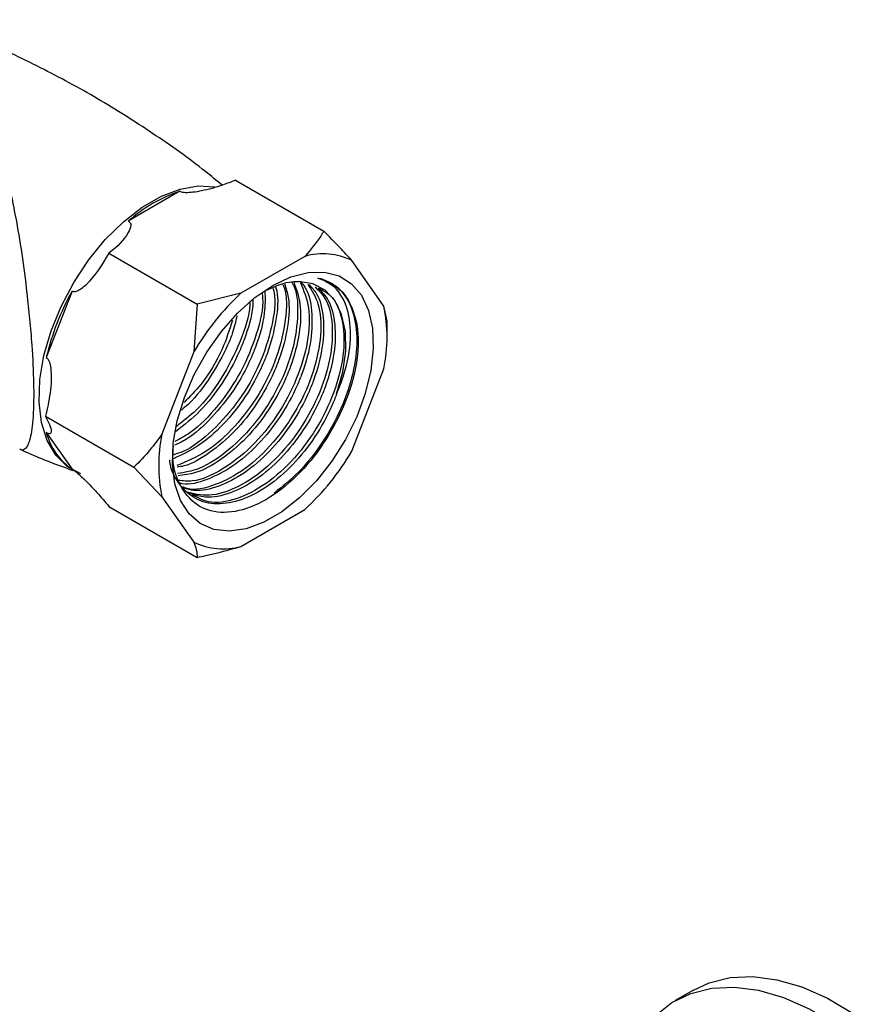
# Model space of a CAD drawing. Units: millimetres. Extents: x 5 to 995, y 5 to 995.
# Drawn here: x 805 to 837, y 804 to 842 of the extents above; entities that cross this region are included whole.
import ezdxf

# ---------------------------------------------------------------- set-up
doc = ezdxf.new("R2010")
doc.units = ezdxf.units.MM

msp = doc.modelspace()

# ---------------------------------------------------------------- linework, layer by layer
at = {"color": 7, "linetype": 'Continuous', "lineweight": 25}
for p, q in [((812.94, 835.882), (816.36, 833.908)), ((810.793, 835.447), (808.795, 834.294)), ((808.041, 833.054), (811.461, 831.08)), ((815.627, 832.931), (813.153, 831.502)), ((818.683, 831.008), (817.446, 832.769)), ((806.619, 831.586), (805.62, 829.012)), ((813.153, 831.502), (811.461, 831.08)), ((811.461, 831.08), (811.335, 829.241)), ((818.809, 830.422), (818.683, 831.008)), ((818.809, 829.869), (818.809, 830.422)), ((811.335, 829.241), (810.097, 826.051)), ((817.446, 825.394), (818.683, 828.584)), ((805.592, 826.74), (809.011, 824.766)), ((805.62, 826.111), (806.619, 824.69)), ((809.011, 824.766), (810.097, 823.627)), ((810.097, 823.627), (811.335, 821.866)), ((808.041, 823.255), (811.461, 821.281)), ((813.153, 821.704), (815.627, 823.133)), ((830.668, 804.537), (829.961, 804.129))]:
    msp.add_line(p, q, dxfattribs=at)
at = {"color": 8, "linetype": 'Continuous', "lineweight": 25, "flags": 128}
msp.add_lwpolyline([(806.956, 824.519), (806.425, 824.801), (805.985, 825.234), (805.652, 825.805), (805.435, 826.498), (805.341, 827.291), (805.372, 828.164), (805.528, 829.09), (805.804, 830.043), (806.193, 830.995), (806.682, 831.919), (807.258, 832.789), (807.904, 833.579), (808.603, 834.267), (809.332, 834.833), (810.073, 835.26), (810.803, 835.537), (811.501, 835.655), (812.125, 835.616)], dxfattribs=at)
at = {"color": 7, "linetype": 'Continuous', "lineweight": 25, "flags": 128}
for points in [[(814.39, 831.808), (815.084, 832.137), (815.757, 832.311), (816.385, 832.324), (816.949, 832.177), (817.431, 831.873), (817.815, 831.423), (818.089, 830.841), (818.244, 830.145), (818.275, 829.359), (818.182, 828.507), (817.966, 827.617), (817.636, 826.717), (817.201, 825.837), (816.676, 825.004), (816.077, 824.245), (815.425, 823.586), (814.739, 823.046), (814.041, 822.643), (813.355, 822.391), (812.703, 822.297), (812.104, 822.365), (811.579, 822.591), (811.144, 822.97), (810.814, 823.488), (810.598, 824.129), (810.505, 824.873), (810.536, 825.696), (810.691, 826.57), (810.965, 827.469), (811.349, 828.362), (811.831, 829.222), (812.395, 830.021), (813.024, 830.733), (813.696, 831.335), (814.39, 831.808)], [(816.857, 827.604), (817.095, 828.45), (817.209, 829.265), (817.194, 830.016), (817.051, 830.676), (816.785, 831.218), (816.407, 831.622), (815.931, 831.873), (815.375, 831.96)], [(830.668, 804.537), (831.27, 804.817), (832.082, 805.018), (832.962, 805.059), (833.893, 804.937), (834.863, 804.656), (835.855, 804.219), (836.854, 803.633)], [(828.02, 795.913), (827.865, 796.627), (827.686, 797.865), (827.631, 799.049), (827.701, 800.159), (827.896, 801.178), (828.212, 802.09), (828.645, 802.88), (829.186, 803.537), (829.829, 804.049), (830.563, 804.409), (831.375, 804.61), (832.254, 804.651), (833.186, 804.529), (834.156, 804.248), (835.148, 803.811), (836.147, 803.225)]]:
    msp.add_lwpolyline(points, dxfattribs=at)
at = {"color": 7, "linetype": 'Continuous', "lineweight": 25}
for centre, radius, start, end in [((812.622, 829.972), 5.772, 108.4735, 131.5211), ((816.323, 830.461), 2.566, 64.053, 105.7279), ((815.229, 826.765), 9.868, 150.7521, 166.8366), ((819.953, 824.175), 9.997, 132.8602, 149.5507), ((812.958, 829.796), 5.851, 348.0448, 11.9552), ((808.062, 826.765), 2.527, 195.0045, 235.1969), ((815.822, 824.839), 5.851, 168.0448, 191.9552), ((808.828, 830.46), 9.997, 312.8602, 329.5507), ((812.457, 824.174), 2.566, 244.053, 285.7279)]:
    msp.add_arc(centre, radius, start, end, dxfattribs=at)
for points, knots in [([(812.426, 835.682), (812.213, 835.86), (811.356, 836.575), (809.747, 837.704), (807.617, 839.054), (805.408, 840.25), (803.226, 841.277), (801.761, 841.829), (801.07, 842.089)], [0, 0, 0, 0, 0.063924, 0.256737, 0.448928, 0.640188, 0.830208, 1, 1, 1, 1]), ([(812.94, 835.882), (812.777, 835.815), (812.369, 835.646), (811.805, 835.492), (811.316, 835.407), (811.07, 835.387), (810.908, 835.402), (810.833, 835.423), (810.801, 835.442), (810.793, 835.447)], [0, 0, 0, 0, 0.252959, 0.633037, 0.778883, 0.898839, 0.941697, 0.985009, 1, 1, 1, 1]), ([(808.795, 834.294), (808.807, 834.286), (808.843, 834.265), (808.884, 834.208), (808.898, 834.062), (808.701, 833.65), (808.368, 833.296), (808.047, 833.058), (808.041, 833.054)], [0, 0, 0, 0, 0.021591, 0.064378, 0.131283, 0.339885, 0.987393, 1, 1, 1, 1]), ([(816.36, 833.908), (816.322, 833.844), (816.125, 833.507), (815.85, 833.189), (815.627, 832.931)], [0, 0, 0, 0, 0.190477, 1, 1, 1, 1]), ([(817.446, 832.769), (817.294, 832.935), (816.956, 833.306), (816.571, 833.694), (816.36, 833.908)], [0, 0, 0, 0, 0.450223, 1, 1, 1, 1]), ([(808.041, 833.054), (807.777, 832.616), (807.47, 832.108), (807.004, 831.692), (806.853, 831.59), (806.731, 831.556), (806.664, 831.561), (806.631, 831.58), (806.619, 831.586)], [0, 0, 0, 0, 0.674537, 0.782065, 0.894776, 0.940704, 0.978876, 1, 1, 1, 1]), ([(814.769, 831.845), (814.788, 831.804), (814.951, 831.457), (814.909, 830.478), (814.596, 829.061), (813.9, 827.599), (812.942, 826.313), (811.813, 825.299), (811.051, 824.988), (810.673, 824.834)], [0, 0, 0, 0, 0.021925, 0.185406, 0.348882, 0.512362, 0.675838, 0.839313, 1, 1, 1, 1]), ([(814.839, 831.871), (814.897, 831.699), (815.052, 831.237), (814.994, 830.203), (814.738, 829.196), (814.328, 828.187), (813.799, 827.221), (812.933, 826.129), (811.955, 825.307), (811.171, 824.841), (810.771, 824.784), (810.683, 824.772)], [0, 0, 0, 0, 0.080288, 0.216283, 0.362941, 0.412104, 0.548359, 0.686706, 0.825472, 0.961502, 1, 1, 1, 1]), ([(815.103, 831.941), (815.122, 831.915), (815.326, 831.631), (815.387, 830.728), (815.219, 829.361), (814.647, 827.884), (813.781, 826.508), (812.703, 825.399), (811.619, 824.675), (810.976, 824.567), (810.7, 824.521)], [0, 0, 0, 0, 0.01515, 0.161008, 0.306863, 0.452717, 0.598575, 0.74443, 0.890289, 1, 1, 1, 1]), ([(815.446, 831.934), (815.579, 831.619), (815.846, 830.985), (815.778, 829.639), (815.353, 828.184), (814.591, 826.753), (813.576, 825.514), (812.432, 824.634), (811.424, 824.183), (810.905, 824.239), (810.722, 824.258)], [0, 0, 0, 0, 0.130944, 0.263691, 0.396434, 0.529181, 0.661924, 0.79467, 0.927414, 1, 1, 1, 1]), ([(815.196, 831.948), (815.294, 831.672), (815.495, 831.11), (815.447, 829.947), (815.187, 828.937), (814.777, 827.928), (814.248, 826.961), (813.382, 825.872), (812.402, 825.038), (811.478, 824.523), (810.946, 824.465), (810.723, 824.44)], [0, 0, 0, 0, 0.117793, 0.240376, 0.372571, 0.416885, 0.539703, 0.664407, 0.789487, 0.912102, 1, 1, 1, 1]), ([(815.455, 831.957), (815.517, 831.89), (815.761, 831.622), (815.92, 830.845), (815.903, 829.696), (815.636, 828.677), (815.226, 827.67), (814.697, 826.701), (813.832, 825.617), (812.846, 824.765), (811.841, 824.26), (811.118, 824.062), (810.805, 824.148), (810.765, 824.159)], [0, 0, 0, 0, 0.038246, 0.151533, 0.262451, 0.382066, 0.422163, 0.533293, 0.64613, 0.759307, 0.870254, 0.983739, 1, 1, 1, 1]), ([(815.74, 831.855), (815.892, 831.622), (816.22, 831.118), (816.29, 829.908), (816.009, 828.486), (815.363, 827.021), (814.436, 825.697), (813.318, 824.647), (812.162, 824.044), (811.308, 823.838), (810.956, 823.985), (810.898, 824.009)], [0, 0, 0, 0, 0.106829, 0.23094, 0.355046, 0.479154, 0.603262, 0.727368, 0.851478, 0.975584, 1, 1, 1, 1]), ([(815.792, 831.835), (815.895, 831.727), (816.184, 831.423), (816.373, 830.59), (816.351, 829.436), (816.085, 828.418), (815.675, 827.41), (815.146, 826.442), (814.281, 825.357), (813.296, 824.508), (812.287, 823.991), (811.468, 823.801), (811.073, 823.926), (810.947, 823.966)], [0, 0, 0, 0, 0.0590775, 0.16586, 0.2704088, 0.3831554, 0.4209504, 0.5256995, 0.6320571, 0.7387358, 0.8433122, 0.9502805, 1, 1, 1, 1]), ([(814.081, 831.594), (814.401, 831.741), (814.853, 831.949), (815.257, 831.957), (815.375, 831.96)], [0, 0, 0, 0, 0.708137, 1, 1, 1, 1]), ([(816.637, 831.9), (816.777, 831.801), (817.149, 831.538), (817.534, 830.803), (817.688, 829.701), (817.529, 828.408), (817.068, 827.043), (816.344, 825.724), (815.445, 824.567), (814.763, 824.028), (814.436, 823.769)], [0, 0, 0, 0, 0.081296, 0.215146, 0.347373, 0.479095, 0.61305, 0.744087, 0.877136, 1, 1, 1, 1]), ([(816.857, 827.604), (816.957, 827.856), (817.247, 828.585), (817.449, 829.766), (817.322, 830.953), (816.863, 831.776), (816.36, 831.993), (816.135, 832.09)], [0, 0, 0, 0, 0.119671, 0.34629, 0.573757, 0.809282, 1, 1, 1, 1]), ([(816.135, 832.09), (816.166, 832.083), (816.319, 832.048), (816.772, 831.872), (817.346, 831.358), (817.549, 830.632), (817.642, 830.295)], [0, 0, 0, 0, 0.039824, 0.199413, 0.628414, 1, 1, 1, 1]), ([(814.496, 831.745), (814.51, 831.696), (814.614, 831.349), (814.535, 830.454), (814.29, 829.456), (813.878, 828.447), (813.35, 827.478), (812.485, 826.398), (811.513, 825.542), (810.858, 825.244), (810.54, 825.099)], [0, 0, 0, 0, 0.025211, 0.176579, 0.339816, 0.394536, 0.546193, 0.70018, 0.854631, 1, 1, 1, 1]), ([(814.392, 831.707), (814.408, 831.651), (814.523, 831.243), (814.375, 830.203), (813.922, 828.761), (813.113, 827.334), (812.078, 826.168), (811.171, 825.439), (810.674, 825.291), (810.554, 825.255)], [0, 0, 0, 0, 0.029573, 0.21201, 0.394443, 0.576882, 0.759315, 0.941753, 1, 1, 1, 1]), ([(814.081, 831.594), (814.087, 831.316), (814.1, 830.646), (813.838, 829.713), (813.431, 828.707), (812.9, 827.735), (812.036, 826.664), (811.227, 825.924), (810.739, 825.69), (810.587, 825.618)], [0, 0, 0, 0, 0.134455, 0.323467, 0.386827, 0.562432, 0.740733, 0.919572, 1, 1, 1, 1]), ([(813.969, 831.525), (813.979, 831.455), (814.042, 830.994), (813.786, 829.913), (813.202, 828.461), (812.291, 827.125), (811.375, 826.174), (810.795, 825.869), (810.601, 825.767)], [0, 0, 0, 0, 0.038734, 0.252189, 0.465646, 0.679105, 0.89256, 1, 1, 1, 1]), ([(816.021, 831.751), (816.179, 831.59), (816.553, 831.211), (816.745, 830.147), (816.612, 828.784), (816.094, 827.311), (815.266, 825.914), (814.206, 824.747), (813.046, 823.954), (811.915, 823.586), (811.31, 823.746), (811.02, 823.823)], [0, 0, 0, 0, 0.084718, 0.200326, 0.315934, 0.431541, 0.547151, 0.662757, 0.778367, 0.893973, 1, 1, 1, 1]), ([(816.137, 831.703), (816.279, 831.558), (816.61, 831.22), (816.824, 830.334), (816.8, 829.176), (816.534, 828.159), (816.124, 827.151), (815.595, 826.183), (814.73, 825.097), (813.746, 824.25), (812.734, 823.727), (811.836, 823.537), (811.373, 823.694), (811.178, 823.761)], [0, 0, 0, 0, 0.076755, 0.178499, 0.278115, 0.385542, 0.421554, 0.521361, 0.622701, 0.724346, 0.823988, 0.92591, 1, 1, 1, 1]), ([(816.178, 831.694), (816.335, 831.612), (816.758, 831.391), (817.108, 830.537), (817.187, 829.297), (816.868, 827.854), (816.201, 826.397), (815.255, 825.087), (814.13, 824.07), (812.966, 823.48), (811.946, 823.328), (811.465, 823.59), (811.263, 823.7)], [0, 0, 0, 0, 0.0632694, 0.1706653, 0.2780649, 0.3854609, 0.4928591, 0.6002558, 0.7076517, 0.8150508, 0.9224466, 1, 1, 1, 1]), ([(813.616, 831.267), (813.615, 831.179), (813.613, 830.694), (813.386, 829.971), (812.983, 828.966), (812.45, 828.001), (811.602, 826.912), (810.953, 826.402), (810.635, 826.152)], [0, 0, 0, 0, 0.051551, 0.282228, 0.359556, 0.57387, 0.791476, 1, 1, 1, 1]), ([(813.496, 831.204), (813.497, 831.155), (813.499, 830.682), (813.142, 829.61), (812.439, 828.197), (811.552, 827.028), (810.913, 826.547), (810.654, 826.352)], [0, 0, 0, 0, 0.030283, 0.293766, 0.557258, 0.820742, 1, 1, 1, 1]), ([(812.996, 830.629), (812.946, 830.399), (812.864, 830.023), (812.527, 829.222), (812.001, 828.271), (811.358, 827.401), (810.94, 827.055), (810.849, 826.98)], [0, 0, 0, 0, 0.175101, 0.287089, 0.597467, 0.91261, 1, 1, 1, 1]), ([(812.822, 830.446), (812.703, 830.077), (812.431, 829.227), (811.751, 828.086), (811.173, 827.5), (810.953, 827.277)], [0, 0, 0, 0, 0.321859, 0.741304, 1, 1, 1, 1]), ([(817.642, 830.295), (817.665, 830.082), (817.731, 829.44), (817.543, 828.179), (816.945, 826.612), (816.022, 825.151), (814.882, 823.972), (813.657, 823.202), (812.484, 822.934), (811.486, 823.184), (810.808, 823.942), (810.485, 824.807), (810.533, 825.442), (810.545, 825.602)], [0, 0, 0, 0, 0.051212, 0.154101, 0.256933, 0.359715, 0.461873, 0.563623, 0.665094, 0.765819, 0.866575, 0.966298, 1, 1, 1, 1]), ([(805.62, 829.012), (805.642, 828.997), (805.691, 828.963), (805.759, 828.822), (805.832, 828.382), (805.794, 827.65), (805.658, 827.04), (805.592, 826.74)], [0, 0, 0, 0, 0.040472, 0.089704, 0.206722, 0.610248, 1, 1, 1, 1]), ([(816.857, 827.604), (816.799, 827.455), (816.578, 826.892), (816.042, 825.924), (815.179, 824.838), (814.196, 823.993), (813.179, 823.46), (812.214, 823.29), (811.372, 823.491), (810.762, 824.073), (810.434, 824.635), (810.403, 825.034), (810.401, 825.06)], [0, 0, 0, 0, 0.042336, 0.159671, 0.278807, 0.398303, 0.515445, 0.635265, 0.753775, 0.871621, 0.991583, 1, 1, 1, 1]), ([(805.592, 826.74), (805.702, 826.519), (805.829, 826.262), (805.798, 826.096), (805.767, 826.063), (805.711, 826.068), (805.665, 826.085), (805.632, 826.104), (805.62, 826.111)], [0, 0, 0, 0, 0.674537, 0.782065, 0.894776, 0.940704, 0.978876, 1, 1, 1, 1]), ([(810.097, 826.051), (809.945, 825.844), (809.607, 825.383), (809.223, 824.985), (809.011, 824.766)], [0, 0, 0, 0, 0.450223, 1, 1, 1, 1]), ([(804.593, 825.473), (804.693, 825.426), (805.362, 825.111), (806.055, 824.861), (806.646, 824.648)], [0, 0, 0, 0, 0.148181, 1, 1, 1, 1]), ([(806.619, 824.69), (806.643, 824.675), (806.695, 824.643), (806.828, 824.539), (807.153, 824.245), (807.593, 823.789), (807.893, 823.431), (808.041, 823.255)], [0, 0, 0, 0, 0.040472, 0.089704, 0.206722, 0.610248, 1, 1, 1, 1]), ([(811.335, 821.866), (811.37, 821.767), (811.448, 821.546), (811.456, 821.375), (811.461, 821.281)], [0, 0, 0, 0, 0.450223, 1, 1, 1, 1]), ([(811.461, 821.281), (811.572, 821.303), (812.154, 821.417), (812.706, 821.576), (813.153, 821.704)], [0, 0, 0, 0, 0.1904774, 1, 1, 1, 1])]:
    msp.add_open_spline(points, degree=3, knots=knots, dxfattribs=at)
at = {"color": 8, "linetype": 'Continuous', "lineweight": 25}
msp.add_open_spline([(802.134, 838.247), (802.312, 838.197), (802.744, 838.078), (803.334, 837.657), (803.804, 836.882), (804.159, 835.806), (804.433, 834.484), (804.676, 833.048), (804.851, 831.699), (804.978, 830.502), (805.077, 829.311), (805.125, 828.35), (805.138, 827.308), (805.102, 826.396), (804.977, 825.74), (804.82, 825.477), (804.701, 825.4), (804.619, 825.467), (804.601, 825.482)], degree=3, knots=[0, 0, 0, 0, 0.032323, 0.078276, 0.138576, 0.221822, 0.305193, 0.387994, 0.470615, 0.522904, 0.575113, 0.656175, 0.676932, 0.76444, 0.851972, 0.916658, 0.981454, 1, 1, 1, 1], dxfattribs=at)

doc.saveas('drawing.dxf')
